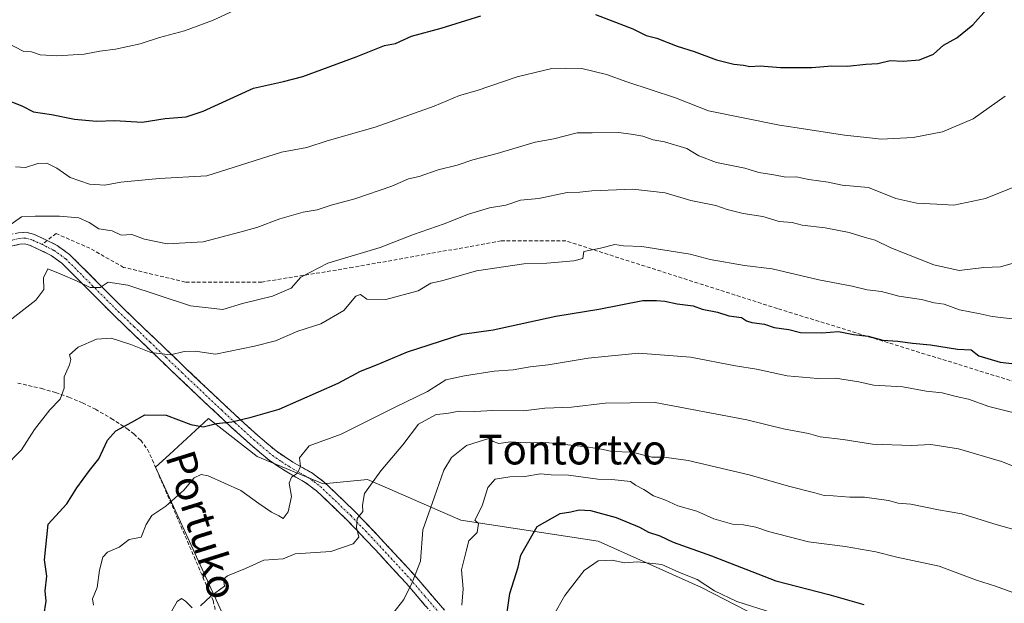
# Model space of a CAD drawing. Units: metres. Extents: x 562945 to 566381, y 4744914 to 4747259.
# Drawn here: x 563578 to 563844, y 4745848 to 4746006 of the extents above; entities that cross this region are included whole.
import ezdxf
from ezdxf.enums import TextEntityAlignment as Align

# ---------------------------------------------------------------- set-up
doc = ezdxf.new("R2010")
doc.units = ezdxf.units.M
doc.header["$MEASUREMENT"] = 0
doc.linetypes.add('TRAZO_Y_PUNTO', pattern=[1, 0.5, -0.25, 0, -0.25])
doc.linetypes.add('TRAZOSX2', pattern=[1.5, 1, -0.5])
for name, color, linetype, lineweight in [('Arbolado forestal CxS', 92, 'Continuous', 0), ('Camino', 19, 'TRAZOSX2', 0), ('Camino Cxs', 19, 'Continuous', 0), ('Camino eje', 19, 'TRAZO_Y_PUNTO', 0), ('Curva de nivel maestra', 36, 'Continuous', 30), ('Curva de nivel normal', 36, 'Continuous', 0), ('Pastizal CxS', 92, 'Continuous', 0), ('Senda', 19, 'TRAZOSX2', 0), ('Texto cartográfico', 19, 'Continuous', 0)]:
    doc.layers.add(name, color=color, linetype=linetype, lineweight=lineweight)
doc.styles.add('Arial', font='txt', dxfattribs={"height": 0.2})

# ---------------------------------------------------------------- blocks, each defined once
blk = doc.blocks.new('*U152')
at = {"layer": 'Pastizal CxS', "color": 92, "linetype": 'Continuous', "lineweight": 0}
blk.add_polyline3d([(563786.4737, 4745839.7201, 681.903), (563762.0023, 4745852.3061, 680.729), (563734.0351, 4745864.8915, 679.5101), (563696.9783, 4745870.4857, 670.2582), (563677.7975, 4745878.8473, 663.3621), (563671.7307, 4745881.4919, 661.3349), (563659.7583, 4745880.3317, 658.5885), (563641.9567, 4745887.7491, 653.9608), (563628.8445, 4745897.9635, 650.8453), (563618.2703, 4745888.2387, 653.7009), (563614.5121, 4745884.7823, 653.7632), (563643.4759, 4745821.4661, 669.3184)], dxfattribs=at)

msp = doc.modelspace()

# ---------------------------------------------------------------- linework, layer by layer
at = {"layer": 'Arbolado forestal CxS', "color": 92, "linetype": 'Continuous', "lineweight": 0}
for points in [[(563643.4759, 4745821.4661, 669.3184), (563614.5121, 4745884.7823, 653.7632), (563618.2703, 4745888.2387, 653.7009), (563628.8445, 4745897.9635, 650.8453), (563641.9567, 4745887.7491, 653.9608), (563659.7583, 4745880.3317, 658.5885), (563671.7307, 4745881.4919, 661.3349), (563677.7975, 4745878.8473, 663.3621), (563696.9783, 4745870.4857, 670.2582), (563734.0351, 4745864.8915, 679.5101), (563762.0023, 4745852.3061, 680.729), (563786.4737, 4745839.7201, 681.903)], [(563874.1257, 4745781.4653, 693.0268), (563848.0009, 4745802.6623, 687.3903), (563832.2835, 4745819.7327, 682.9113), (563799.7415, 4745833.9829, 682.5876), (563786.4737, 4745839.7201, 681.903), (563762.0023, 4745852.3061, 680.729), (563734.0351, 4745864.8915, 679.5101), (563696.9783, 4745870.4857, 670.2582), (563677.7975, 4745878.8473, 663.3621), (563671.7307, 4745881.4919, 661.3349), (563659.7583, 4745880.3317, 658.5885), (563641.9567, 4745887.7491, 653.9608), (563628.8445, 4745897.9635, 650.8453), (563618.2703, 4745888.2387, 653.7009), (563614.5121, 4745884.7823, 653.7632), (563643.4759, 4745821.4661, 669.3184), (563643.7719, 4745792.8979, 676.3331), (563640.0843, 4745766.1737, 681.423), (563637.7415, 4745736.8847, 686.0969), (563643.5977, 4745714.6263, 690.7506), (563639.6493, 4745700.7317, 693.4492), (563646.5359, 4745677.4115, 699.2982)]]:
    msp.add_polyline3d(points, dxfattribs=at)
at = {"layer": 'Camino', "color": 19, "linetype": 'TRAZOSX2', "lineweight": 0}
for points in [[(563463.1993, 4745954.4348), (563464.3001, 4745953.9201), (563471.8801, 4745950.2901), (563480.8601, 4745946.2901), (563489.9501, 4745942.5801), (563499.1501, 4745939.3801), (563508.5701, 4745936.7601), (563513.8101, 4745935.7201), (563519.0101, 4745935.3201), (563523.7001, 4745935.5201), (563528.4001, 4745936.3001), (563537.0201, 4745938.6701), (563545.8701, 4745941.0201), (563552.0001, 4745942.2301), (563557.9701, 4745943.4701), (563564.0101, 4745944.9301), (563570.1001, 4745946.4101), (563573.6401, 4745947.2501), (563577.4401, 4745948.1201), (563579.4801, 4745948.2201), (563581.4901, 4745947.7401), (563584.3601, 4745946.4401), (563585.1974, 4745946.0203)], [(563585.1974, 4745946.0203), (563587.9301, 4745944.6501), (563591.2501, 4745942.2501), (563598.4901, 4745935.0101), (563605.5001, 4745927.9801), (563614.1001, 4745919.7101), (563622.7201, 4745911.4701), (563629.9001, 4745904.6801), (563637.0601, 4745897.9501), (563642.0301, 4745893.4701), (563647.0401, 4745889.2001), (563651.5601, 4745886.2001), (563656.6201, 4745883.3501), (563660.0401, 4745880.8201), (563668.4101, 4745872.8001), (563676.2001, 4745864.6201), (563684.5201, 4745855.5901), (563692.5501, 4745846.2201)], [(563690.0901, 4745844.2701), (563682.1801, 4745853.5101), (563673.9101, 4745862.4801), (563666.1901, 4745870.5801), (563658.0101, 4745878.4201), (563654.9101, 4745880.7201), (563649.9201, 4745883.5301), (563645.1501, 4745886.6901), (563639.9601, 4745891.1201), (563634.9401, 4745895.6501), (563627.7501, 4745902.4001), (563620.5601, 4745909.2001), (563611.9401, 4745917.4501), (563603.3101, 4745925.7401), (563596.2801, 4745932.7901), (563589.2101, 4745939.8601), (563586.3001, 4745941.9601), (563583.0101, 4745943.6201), (563580.4701, 4745944.7601), (563579.1801, 4745945.0701), (563577.8701, 4745945.0101), (563574.3501, 4745944.2001)]]:
    msp.add_lwpolyline(points, dxfattribs=at)
at = {"layer": 'Camino Cxs', "color": 19, "linetype": 'Continuous', "lineweight": 0}
for points in [[(563577.4401, 4745948.1201, 635.5343), (563579.4801, 4745948.2201, 635.7192), (563581.4901, 4745947.7401, 636.0657), (563584.3601, 4745946.4401, 636.538), (563587.9301, 4745944.6501, 636.9093), (563591.2501, 4745942.2501, 637.7486), (563593.6634, 4745939.8367, 638.3606), (563596.0767, 4745937.4234, 639.1147), (563598.4901, 4745935.0101, 640.0366), (563601.9951, 4745931.4951, 640.8492), (563605.5001, 4745927.9801, 641.6816), (563608.3667, 4745925.2234, 642.1966), (563611.2334, 4745922.4667, 642.9437), (563614.1001, 4745919.7101, 643.5578), (563616.9734, 4745916.9634, 644.5309), (563619.8467, 4745914.2167, 645.5212), (563622.7201, 4745911.4701, 646.2058), (563626.3101, 4745908.0751, 647.1606), (563629.9001, 4745904.6801, 648.0875), (563633.4801, 4745901.3151, 648.9586), (563637.0601, 4745897.9501, 649.8481), (563639.5451, 4745895.7101, 650.5721), (563642.0301, 4745893.4701, 651.4055), (563644.5351, 4745891.3351, 652.2303), (563647.0401, 4745889.2001, 652.9443), (563649.3001, 4745887.7001, 653.7481), (563651.5601, 4745886.2001, 654.4028), (563654.0901, 4745884.7751, 655.2072), (563656.6201, 4745883.3501, 655.8565), (563660.0401, 4745880.8201, 657.0258), (563662.8301, 4745878.1467, 657.8907), (563665.6201, 4745875.4734, 658.9023), (563668.4101, 4745872.8001, 659.6197), (563671.0067, 4745870.0734, 660.3642), (563673.6034, 4745867.3467, 661.1727), (563676.2001, 4745864.6201, 662.1635), (563678.9734, 4745861.6101, 663.1161), (563681.7467, 4745858.6001, 664.073), (563684.5201, 4745855.5901, 664.9991), (563687.1967, 4745852.4667, 666.1225), (563689.8734, 4745849.3434, 667.0439), (563692.5501, 4745846.2201, 668.1577)], [(563687.4534, 4745847.3501, 666.8843), (563684.8167, 4745850.4301, 665.7899), (563682.1801, 4745853.5101, 664.6781), (563679.4234, 4745856.5001, 663.9449), (563676.6667, 4745859.4901, 663.1331), (563673.9101, 4745862.4801, 661.7977), (563671.3367, 4745865.1801, 660.5914), (563668.7634, 4745867.8801, 660.0046), (563666.1901, 4745870.5801, 659.3157), (563663.4634, 4745873.1934, 658.6851), (563660.7367, 4745875.8067, 657.7388), (563658.0101, 4745878.4201, 656.9482), (563654.9101, 4745880.7201, 655.8471), (563652.4151, 4745882.1251, 654.9645), (563649.9201, 4745883.5301, 654.4024), (563647.5351, 4745885.1101, 653.8118), (563645.1501, 4745886.6901, 653.0802), (563642.5551, 4745888.9051, 652.5744), (563639.9601, 4745891.1201, 651.6552), (563637.4501, 4745893.3851, 650.9451), (563634.9401, 4745895.6501, 650.385), (563631.3451, 4745899.0251, 649.4463), (563627.7501, 4745902.4001, 648.5754), (563624.1551, 4745905.8001, 647.698), (563620.5601, 4745909.2001, 646.7895), (563617.6867, 4745911.9501, 646.4137), (563614.8134, 4745914.7001, 645.5762), (563611.9401, 4745917.4501, 644.4247), (563609.0634, 4745920.2134, 643.8366), (563606.1867, 4745922.9767, 642.9151), (563603.3101, 4745925.7401, 642.7379), (563599.7951, 4745929.2651, 641.7759), (563596.2801, 4745932.7901, 640.9384), (563592.7451, 4745936.3251, 639.7265), (563589.2101, 4745939.8601, 638.7294), (563586.3001, 4745941.9601, 637.8401), (563583.0101, 4745943.6201, 637.2268), (563580.4701, 4745944.7601, 636.7515), (563579.1801, 4745945.0701, 636.3721), (563577.8701, 4745945.0101, 636.0816), (563574.3501, 4745944.2001, 635.4743)]]:
    msp.add_polyline3d(points, dxfattribs=at)
at = {"layer": 'Camino eje', "color": 19, "linetype": 'TRAZO_Y_PUNTO', "lineweight": 0}
for points in [[(563583.8251, 4745944.9601), (563580.9801, 4745946.2501), (563579.3301, 4745946.6451), (563578.3101, 4745946.5951), (563577.6551, 4745946.5651), (563575.7551, 4745946.1301), (563573.9951, 4745945.7251), (563572.2251, 4745945.3051), (563570.4651, 4745944.8851), (563564.3751, 4745943.4051), (563561.3551, 4745942.6751), (563560.0253, 4745942.3563)], [(563583.8251, 4745944.9601), (563585.6101, 4745944.0601), (563587.1151, 4745943.3051), (563590.2301, 4745941.0551), (563597.3851, 4745933.9001), (563604.4051, 4745926.8601), (563608.7201, 4745922.7151), (563613.0201, 4745918.5801), (563617.3301, 4745914.4601), (563621.6401, 4745910.3351), (563628.8251, 4745903.5401), (563632.4051, 4745900.1751), (563636.0001, 4745896.8001), (563640.9951, 4745892.2951), (563643.5001, 4745890.1601), (563646.0951, 4745887.9451), (563648.4801, 4745886.3651), (563650.7401, 4745884.8651), (563655.7651, 4745882.0351), (563657.3151, 4745880.8851), (563659.0251, 4745879.6201), (563667.3001, 4745871.6901), (563671.1951, 4745867.6001), (563675.0551, 4745863.5501), (563683.3501, 4745854.5501), (563687.3051, 4745849.9301), (563691.3201, 4745845.2451)]]:
    msp.add_lwpolyline(points, dxfattribs=at)
at = {"layer": 'Curva de nivel maestra', "color": 36, "linetype": 'Continuous', "lineweight": 30}
for points in [[(563733.38, 4746006.97, 625), (563743.43, 4746003.12, 625), (563747.07, 4746001.33, 625), (563749.93, 4746000.59, 625), (563755.44, 4745998.44, 625), (563760, 4745997, 625), (563766.07, 4745994.8, 625), (563770.67, 4745993.62, 625), (563773.29, 4745993.36, 625), (563775.01, 4745993.01, 625), (563777.81, 4745993.15, 625), (563783.36, 4745992.69, 625), (563791.74, 4745992.74, 625), (563797.19, 4745993.16, 625), (563801.4, 4745993.05, 625), (563806.41, 4745993.56, 625), (563809.65, 4745993.78, 625), (563812.94, 4745994.61, 625), (563816.45, 4745994.39, 625), (563820.86, 4745994.79, 625), (563824.67, 4745996.29, 625), (563827.33, 4745998.77, 625), (563830.96, 4746000.71, 625), (563835.28, 4746004.26, 625), (563842.64, 4746012.56, 625)], [(563573.77, 4745984.19, 625), (563578.33, 4745982.33, 625), (563581.53, 4745980.78, 625), (563586.4, 4745979.99, 625), (563592.62, 4745978.8, 625), (563598.55, 4745978.23, 625), (563603.52, 4745978.36, 625), (563610.92, 4745977.96, 625), (563617.09, 4745978.91, 625), (563622.73, 4745979.43, 625), (563627.35, 4745980.96, 625), (563641, 4745987.15, 625), (563649.02, 4745988.93, 625), (563654.24, 4745990.25, 625), (563668.72, 4745995.55, 625), (563676.33, 4745998.61, 625), (563679.33, 4745999.14, 625), (563683.67, 4746001.14, 625), (563691.68, 4746003.29, 625), (563702.37, 4746006.69, 625)], [(563584.3, 4745844.67, 650), (563584.96, 4745848.67, 650), (563584.67, 4745851.44, 650), (563585.16, 4745855.42, 650), (563584.49, 4745859.79, 650), (563585.45, 4745869.45, 650), (563590.55, 4745874.89, 650), (563593.21, 4745879.26, 650), (563596.62, 4745883.92, 650), (563599.13, 4745887.08, 650), (563601.52, 4745892.11, 650), (563603.73, 4745894.63, 650), (563608.06, 4745896.96, 650), (563611.6, 4745898.98, 650), (563617.33, 4745898.86, 650), (563624, 4745896.32, 650), (563627.33, 4745895.74, 650), (563630.95, 4745896.58, 650), (563635.07, 4745897.04, 650), (563640.33, 4745898.3, 650), (563647.93, 4745900.44, 650), (563663.81, 4745907.47, 650), (563669.89, 4745910.75, 650), (563674.02, 4745912.38, 650), (563682.52, 4745915.98, 650), (563697.35, 4745920.7, 650), (563705.67, 4745921.88, 650), (563722.66, 4745925.54, 650), (563734.21, 4745927.43, 650), (563746.11, 4745929.78, 650), (563749.84, 4745929.84, 650), (563752.04, 4745929.66, 650), (563755.4, 4745928.88, 650), (563759.75, 4745928.37, 650), (563762.16, 4745927.5, 650), (563766.3, 4745926.7, 650), (563769.38, 4745925.66, 650), (563772.82, 4745925.22, 650), (563774.17, 4745924.31, 650), (563775.61, 4745923.85, 650), (563779.02, 4745923.38, 650), (563781.62, 4745922.48, 650), (563785.61, 4745922.01, 650), (563788.76, 4745921.2, 650), (563794.47, 4745921.13, 650), (563799, 4745921.41, 650), (563803, 4745920.66, 650), (563807, 4745920.17, 650), (563811, 4745919.07, 650), (563815.01, 4745918.82, 650), (563819, 4745918.28, 650), (563823.86, 4745917.82, 650), (563831.12, 4745916.65, 650), (563834.83, 4745916.5, 650), (563836.86, 4745914.86, 650), (563842.63, 4745913.2, 650), (563859.09, 4745911.32, 650)], [(563708.81, 4745841.35, 675), (563710.2, 4745850.74, 675), (563712.45, 4745857.82, 675), (563713.19, 4745861.11, 675), (563717.61, 4745868.77, 675), (563723.82, 4745872.29, 675), (563726.65, 4745872.74, 675), (563728.91, 4745873.28, 675), (563732, 4745873.11, 675), (563738.89, 4745871.26, 675), (563745.25, 4745868.66, 675), (563747.69, 4745867.27, 675), (563750.7, 4745866.33, 675), (563754.33, 4745864.56, 675), (563764.69, 4745860.9, 675), (563782.1, 4745854.17, 675), (563796.36, 4745850.43, 675), (563805.81, 4745847.78, 675)]]:
    msp.add_polyline3d(points, dxfattribs=at)
at = {"layer": 'Curva de nivel normal', "color": 36, "linetype": 'Continuous', "lineweight": 0}
for points in [[(563564.02, 4746006.23, 620), (563570.8, 4746001.2, 620), (563578.95, 4745996.99, 620), (563580.95, 4745996.95, 620), (563583.33, 4745996.13, 620), (563587.87, 4745995.83, 620), (563595.19, 4745996.31, 620), (563599.42, 4745997.15, 620), (563603.72, 4745997.68, 620), (563610.33, 4745999.13, 620), (563615.58, 4746000.82, 620), (563622.32, 4746002.6, 620), (563629.84, 4746005.41, 620), (563639.06, 4746009.65, 620)], [(563576.67, 4745965.86, 630), (563579.33, 4745965.73, 630), (563582.67, 4745966.81, 630), (563585.14, 4745966.92, 630), (563587.86, 4745965.55, 630), (563591.42, 4745963.05, 630), (563596.65, 4745961.18, 630), (563600.78, 4745960.98, 630), (563605.11, 4745961.76, 630), (563615.44, 4745962.74, 630), (563628.36, 4745963.49, 630), (563648.54, 4745969.82, 630), (563655.39, 4745971.14, 630), (563660.85, 4745972.93, 630), (563673.86, 4745976.63, 630), (563689.77, 4745982.26, 630), (563696.64, 4745985.14, 630), (563701.39, 4745986.48, 630), (563712.18, 4745990.18, 630), (563721.53, 4745992.41, 630), (563725.31, 4745992.51, 630), (563729.67, 4745992.47, 630), (563736.3, 4745990.82, 630), (563741.85, 4745988.82, 630), (563755, 4745984.49, 630), (563763.83, 4745981.04, 630), (563783.08, 4745977.15, 630), (563790.17, 4745976.1, 630), (563800.59, 4745974.42, 630), (563806.51, 4745973.82, 630), (563810.49, 4745973.32, 630), (563819.16, 4745973.82, 630), (563827.12, 4745975.3, 630), (563835.33, 4745978.87, 630), (563844, 4745984.95, 630)], [(563573.92, 4745949.38, 635), (563578.31, 4745952.41, 635), (563582, 4745952.54, 635), (563588.54, 4745952.56, 635), (563593.75, 4745952.1, 635), (563596.58, 4745950.84, 635), (563599.16, 4745949.2, 635), (563602.75, 4745948.62, 635), (563605.23, 4745947.49, 635), (563608.13, 4745947.66, 635), (563611.52, 4745946.34, 635), (563617.61, 4745945.14, 635), (563627.35, 4745945.68, 635), (563637.28, 4745948.28, 635), (563641.83, 4745949.48, 635), (563648.05, 4745951.87, 635), (563654.36, 4745953.66, 635), (563658.14, 4745954.3, 635), (563661.95, 4745955.57, 635), (563668.29, 4745957.26, 635), (563678.37, 4745960.63, 635), (563682.84, 4745962.67, 635), (563685.67, 4745963.31, 635), (563690.88, 4745965.09, 635), (563695.98, 4745966.37, 635), (563700.2, 4745967.78, 635), (563706.82, 4745969.53, 635), (563717.09, 4745972.54, 635), (563722.1, 4745973.41, 635), (563728.4, 4745975.03, 635), (563732.43, 4745975.11, 635), (563739.6, 4745975.18, 635), (563742.94, 4745974.68, 635), (563746.13, 4745974.13, 635), (563748.88, 4745973.21, 635), (563752.02, 4745972.66, 635), (563757.98, 4745970.88, 635), (563761.26, 4745968.9, 635), (563766.01, 4745967.1, 635), (563773.68, 4745965.57, 635), (563777.48, 4745964.33, 635), (563781.56, 4745963.75, 635), (563784.8, 4745963.13, 635), (563787.52, 4745963.19, 635), (563790.99, 4745962.46, 635), (563796.23, 4745961.74, 635), (563800.02, 4745960.98, 635), (563807.08, 4745960.32, 635), (563814.51, 4745957.32, 635), (563820.12, 4745956.08, 635), (563825.51, 4745955.84, 635), (563830.17, 4745955.52, 635), (563838.67, 4745957.31, 635), (563846.12, 4745960.31, 635)], [(563573.22, 4745923, 640), (563582.12, 4745929.91, 640), (563584.3, 4745932.8, 640), (563584.21, 4745935.92, 640), (563585.39, 4745938.34, 640), (563588.69, 4745937.05, 640), (563593.31, 4745934.99, 640), (563596.82, 4745933.28, 640), (563599.52, 4745933.32, 640), (563601.69, 4745934.73, 640), (563607.04, 4745933.91, 640), (563623.98, 4745928.34, 640), (563632.65, 4745927.38, 640), (563638, 4745928.99, 640), (563646.11, 4745930.98, 640), (563651.1, 4745933.15, 640), (563653.78, 4745936.08, 640), (563661, 4745939.86, 640), (563675.13, 4745944.13, 640), (563684.19, 4745947.67, 640), (563692.46, 4745950.55, 640), (563699, 4745953.15, 640), (563704.7, 4745954.8, 640), (563709.14, 4745955.53, 640), (563713.04, 4745956.86, 640), (563718, 4745957.35, 640), (563725.67, 4745958.99, 640), (563729.1, 4745959.08, 640), (563732.39, 4745959.44, 640), (563743.4, 4745959.82, 640), (563752.18, 4745958.85, 640), (563759.1, 4745956.83, 640), (563765.84, 4745955.42, 640), (563768.93, 4745954.36, 640), (563773.2, 4745953.32, 640), (563778.54, 4745952.53, 640), (563782.97, 4745951.17, 640), (563786.51, 4745950.89, 640), (563789.13, 4745950.15, 640), (563795.39, 4745949.39, 640), (563801.83, 4745948.17, 640), (563806.23, 4745946.78, 640), (563808.9, 4745946.09, 640), (563813.17, 4745944.05, 640), (563824.71, 4745939.45, 640), (563831.6, 4745937.9, 640), (563838.28, 4745938.69, 640), (563842.73, 4745938.89, 640), (563846.79, 4745940.09, 640)], [(563573.52, 4745884.64, 645), (563578.31, 4745889.49, 645), (563581.76, 4745895, 645), (563585.94, 4745900.33, 645), (563588.75, 4745903.2, 645), (563589.84, 4745906.13, 645), (563589.79, 4745909.2, 645), (563591.29, 4745912.46, 645), (563591.58, 4745913.86, 645), (563591.24, 4745915.15, 645), (563593.61, 4745917.21, 645), (563598.5, 4745919.4, 645), (563602.5, 4745919.63, 645), (563607.86, 4745917.94, 645), (563613.18, 4745915.75, 645), (563618.55, 4745915.11, 645), (563622.19, 4745916.08, 645), (563625.22, 4745916.18, 645), (563630.67, 4745915.33, 645), (563641.23, 4745917.48, 645), (563646.92, 4745918.92, 645), (563652.9, 4745921.54, 645), (563659.18, 4745923.49, 645), (563665.39, 4745927.13, 645), (563668.64, 4745930.97, 645), (563669.82, 4745931.44, 645), (563671.54, 4745930.19, 645), (563676.69, 4745930.09, 645), (563685.42, 4745932.38, 645), (563688.9, 4745934.48, 645), (563691.8, 4745935.13, 645), (563701.16, 4745937.83, 645), (563713.94, 4745939.71, 645), (563720.19, 4745939.86, 645), (563727.5, 4745940.48, 645), (563729.88, 4745941.15, 645), (563730.22, 4745943.08, 645), (563734.67, 4745943.97, 645), (563738.55, 4745944.91, 645), (563740.88, 4745944.58, 645), (563745.85, 4745944.42, 645), (563758.96, 4745942.3, 645), (563764.3, 4745940.88, 645), (563773.56, 4745939.22, 645), (563781.04, 4745938.37, 645), (563793.72, 4745935.38, 645), (563802.7, 4745933.7, 645), (563806.73, 4745932.73, 645), (563810.56, 4745932.23, 645), (563815.32, 4745930.98, 645), (563821.39, 4745930.06, 645), (563824.86, 4745929.19, 645), (563827.53, 4745928.86, 645), (563831.64, 4745927.3, 645), (563837.24, 4745926.24, 645), (563840.52, 4745925.52, 645), (563845.9, 4745924.9, 645)], [(563597.77, 4745847.62, 655), (563597.45, 4745849.32, 655), (563598.69, 4745852.37, 655), (563599.37, 4745856.98, 655), (563600.26, 4745860.51, 655), (563601.56, 4745861.89, 655), (563604.67, 4745863.25, 655), (563607.38, 4745865.31, 655), (563610.64, 4745865.97, 655), (563611.93, 4745869.36, 655), (563613.47, 4745871.81, 655), (563617.28, 4745874.26, 655), (563622.13, 4745878.66, 655), (563624.95, 4745881.98, 655), (563626.83, 4745882.85, 655), (563628.67, 4745882.5, 655), (563637.55, 4745878.5, 655), (563642.41, 4745875.06, 655), (563645.86, 4745872.64, 655), (563647.77, 4745871.68, 655), (563649.01, 4745870.97, 655), (563650.28, 4745872.73, 655), (563651.24, 4745876.87, 655), (563650.61, 4745880.54, 655), (563651.2, 4745882.16, 655), (563652.83, 4745883.21, 655), (563653.63, 4745885, 655), (563653.36, 4745887.34, 655), (563655.97, 4745890.58, 655), (563664.67, 4745893.73, 655), (563679.24, 4745900.98, 655), (563687.94, 4745905.21, 655), (563692.9, 4745908.44, 655), (563698, 4745909.47, 655), (563705.99, 4745910.7, 655), (563711.14, 4745911.14, 655), (563715.72, 4745911.89, 655), (563720.52, 4745912.42, 655), (563731.33, 4745914.26, 655), (563745, 4745915.64, 655), (563759, 4745914.54, 655), (563771.12, 4745912.15, 655), (563776.84, 4745911.26, 655), (563785.15, 4745909.48, 655), (563793.4, 4745908.74, 655), (563798.19, 4745908.86, 655), (563804.51, 4745907.82, 655), (563808.45, 4745907, 655), (563816.33, 4745906.5, 655), (563822.64, 4745905.3, 655), (563826.99, 4745904.87, 655), (563830.77, 4745903.93, 655), (563834.09, 4745903.2, 655), (563839.56, 4745901.19, 655), (563846.8, 4745899.44, 655)], [(563626.68, 4745847.38, 660), (563629.43, 4745850.01, 660), (563633.1, 4745852.69, 660), (563632.83, 4745854.57, 660), (563633.91, 4745855.5, 660), (563638.81, 4745857.43, 660), (563643.76, 4745859.71, 660), (563649, 4745860.1, 660), (563652.19, 4745861.39, 660), (563661.86, 4745862.07, 660), (563667.89, 4745864.09, 660), (563669.39, 4745865.94, 660), (563668.8, 4745868.54, 660), (563669, 4745870.94, 660), (563670.52, 4745872.88, 660), (563670.38, 4745874.53, 660), (563670.9, 4745877.68, 660), (563675.34, 4745883.87, 660), (563681.34, 4745890.81, 660), (563685.5, 4745896.46, 660), (563690.33, 4745899.03, 660), (563693.2, 4745899.29, 660), (563696.5, 4745899.94, 660), (563700.78, 4745899.86, 660), (563705.6, 4745900.15, 660), (563713.91, 4745900.04, 660), (563719.67, 4745900.79, 660), (563726.83, 4745901.02, 660), (563735.98, 4745902.08, 660), (563749.43, 4745902.3, 660), (563774.27, 4745897.61, 660), (563784.15, 4745895.15, 660), (563790.88, 4745893.87, 660), (563794.05, 4745893.02, 660), (563800.29, 4745892.25, 660), (563808.16, 4745891.01, 660), (563818.7, 4745890.67, 660), (563823.9, 4745890.9, 660), (563831.43, 4745889.76, 660), (563843.04, 4745886.38, 660), (563850.35, 4745883.5, 660)], [(563678.63, 4745845.33, 665), (563681.58, 4745849.09, 665), (563683.83, 4745853.67, 665), (563686.08, 4745859.42, 665), (563686.74, 4745867.89, 665), (563689.81, 4745876.82, 665), (563692.38, 4745884, 665), (563694.46, 4745887.4, 665), (563698.53, 4745890.68, 665), (563701.63, 4745891.7, 665), (563704.55, 4745892.55, 665), (563705.71, 4745891.71, 665), (563707.22, 4745891.22, 665), (563710.34, 4745891.69, 665), (563714.64, 4745891.38, 665), (563719.9, 4745891.44, 665), (563730.92, 4745890.33, 665), (563735.42, 4745889.61, 665), (563737.75, 4745889.08, 665), (563743.25, 4745888.91, 665), (563748.55, 4745887.55, 665), (563751.85, 4745887.51, 665), (563758.39, 4745886.62, 665), (563774.82, 4745882.76, 665), (563785.45, 4745879.68, 665), (563792.59, 4745877.92, 665), (563795.12, 4745877.16, 665), (563797.58, 4745877.11, 665), (563802.01, 4745876.72, 665), (563806.04, 4745876.71, 665), (563812.5, 4745875.83, 665), (563815.15, 4745875.15, 665), (563818.51, 4745874.83, 665), (563826.04, 4745873.3, 665), (563832.28, 4745872.26, 665), (563841.89, 4745869.29, 665), (563848.31, 4745867.42, 665)], [(563697.24, 4745847.58, 670), (563697.61, 4745852.02, 670), (563697.17, 4745857.14, 670), (563698.37, 4745862.19, 670), (563699.15, 4745864.96, 670), (563701.38, 4745867.18, 670), (563701.78, 4745869.63, 670), (563700.75, 4745870.5, 670), (563702.77, 4745874.4, 670), (563704.22, 4745879.36, 670), (563706.22, 4745881.56, 670), (563710.18, 4745882.18, 670), (563714.27, 4745882.33, 670), (563718.51, 4745883.02, 670), (563721.33, 4745882.74, 670), (563726.04, 4745882.64, 670), (563733.94, 4745881.61, 670), (563737.8, 4745881.47, 670), (563742.81, 4745880.96, 670), (563744.14, 4745879.95, 670), (563746.38, 4745878.79, 670), (563749.01, 4745877.11, 670), (563752.09, 4745875.97, 670), (563755.55, 4745874.4, 670), (563760.75, 4745872.91, 670), (563765.35, 4745870.84, 670), (563770.33, 4745869.42, 670), (563773.33, 4745869.24, 670), (563776.67, 4745868.63, 670), (563780.1, 4745867.47, 670), (563790.85, 4745864.64, 670), (563800.8, 4745863.42, 670), (563809.04, 4745861.99, 670), (563814.76, 4745860.56, 670), (563826.18, 4745858.13, 670), (563836.31, 4745854.31, 670), (563841.38, 4745852.72, 670), (563846.08, 4745851, 670)], [(563722.11, 4745845, 680), (563725.08, 4745850.21, 680), (563730.3, 4745856.97, 680), (563734.02, 4745859.57, 680), (563737.81, 4745859.74, 680), (563741.17, 4745858.98, 680), (563744.67, 4745859.26, 680), (563751.26, 4745858.54, 680), (563756.06, 4745856.4, 680), (563760.84, 4745854.51, 680), (563765.47, 4745851.47, 680), (563771.56, 4745848.56, 680), (563781.15, 4745845.48, 680)], [(563616.84, 4745842.45, 660), (563620.38, 4745848.55, 660), (563621.54, 4745849.39, 660), (563622.63, 4745848.64, 660), (563624.36, 4745846.83, 660)]]:
    msp.add_polyline3d(points, dxfattribs=at)
at = {"layer": 'Pastizal CxS', "color": 92, "linetype": 'Continuous', "lineweight": 0}
msp.add_polyline3d([(563874.1257, 4745781.4653, 693.0268), (563848.0009, 4745802.6623, 687.3903), (563832.2835, 4745819.7327, 682.9113), (563799.7415, 4745833.9829, 682.5876), (563786.4737, 4745839.7201, 681.903), (563762.0023, 4745852.3061, 680.729), (563734.0351, 4745864.8915, 679.5101), (563696.9783, 4745870.4857, 670.2582), (563677.7975, 4745878.8473, 663.3621), (563671.7307, 4745881.4919, 661.3349), (563659.7583, 4745880.3317, 658.5885), (563641.9567, 4745887.7491, 653.9608), (563628.8445, 4745897.9635, 650.8453), (563618.2703, 4745888.2387, 653.7009), (563614.5121, 4745884.7823, 653.7632), (563643.4759, 4745821.4661, 669.3184), (563643.7719, 4745792.8979, 676.3331), (563640.0843, 4745766.1737, 681.423), (563637.7415, 4745736.8847, 686.0969), (563643.5977, 4745714.6263, 690.7506), (563639.6493, 4745700.7317, 693.4492), (563646.5359, 4745677.4115, 699.2982)], dxfattribs=at)
at = {"layer": 'Senda', "color": 19, "linetype": 'TRAZOSX2', "lineweight": 0}
for points in [[(563585.1974, 4745946.0203), (563583.8251, 4745944.9601)], [(563872.5695, 4745899.8643), (563782.4787, 4745927.6455), (563725.3285, 4745945.9019), (563707.8661, 4745945.9019), (563667.7815, 4745938.7581), (563643.1753, 4745934.7893), (563622.5377, 4745934.7893), (563605.8689, 4745938.7581), (563596.7407, 4745943.9175), (563587.6127, 4745947.8863), (563585.1974, 4745946.0203)], [(563577.2501, 4745907.5201), (563583.7101, 4745906.0601), (563587.4801, 4745904.9801), (563591.0901, 4745903.7101), (563594.7301, 4745902.1701), (563598.2501, 4745900.4501), (563602.5401, 4745898.0001), (563606.7301, 4745895.2601), (563608.6601, 4745893.8101), (563610.4801, 4745892.0801), (563612.3501, 4745889.6001), (563613.6001, 4745886.8501), (563630.0259, 4745848.8125), (563636.3759, 4745823.4123)]]:
    msp.add_lwpolyline(points, dxfattribs=at)

# ---------------------------------------------------------------- block references
at = {"layer": 'Pastizal CxS', "color": 92, "linetype": 'Continuous', "lineweight": 0}
msp.add_blockref('*U152', (0, 0), dxfattribs=at)

# ---------------------------------------------------------------- texts
at = {"layer": 'Texto cartográfico', "color": 19, "linetype": 'Continuous', "lineweight": 0, "style": 'Arial'}
msp.add_text('Tontortxo', height=8, dxfattribs=at).set_placement((563727.1546, 4745889.5602), align=Align.MIDDLE_CENTER)
msp.add_text('Portuko', height=8, rotation=-72.64495, dxfattribs=at).set_placement((563627.0551, 4745869.3006), align=Align.MIDDLE_CENTER)

doc.saveas('drawing.dxf')
